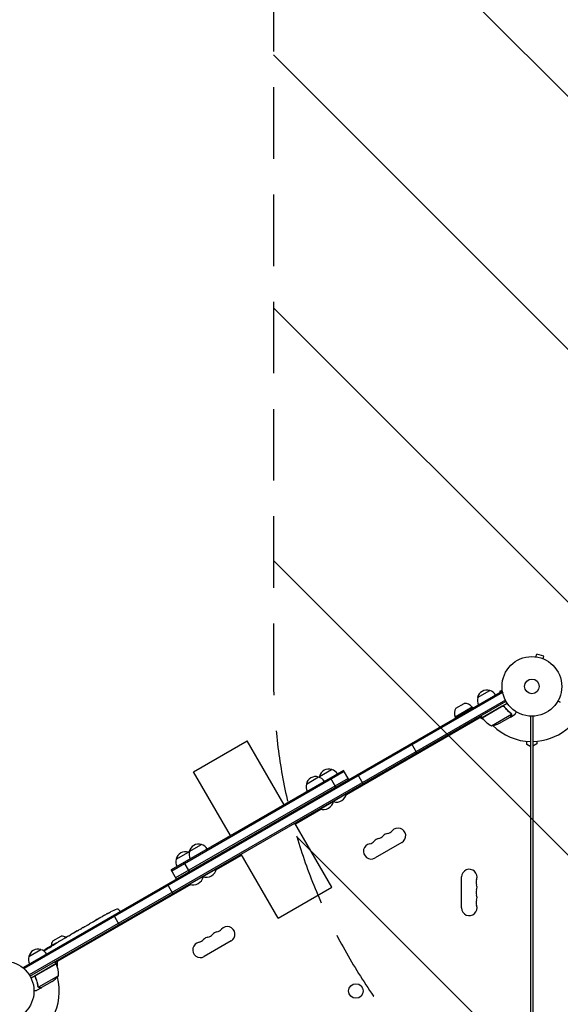
# Model space of a CAD drawing. Units: millimetres. Extents: x -7995 to 10243, y -5736 to 6311.
# Drawn here: x -4155 to -3196, y 517 to 2266 of the extents above; entities that cross this region are included whole.
import ezdxf

# ---------------------------------------------------------------- set-up
doc = ezdxf.new("R2010")
doc.units = ezdxf.units.MM
doc.header["$LTSCALE"] = 20
doc.linetypes.add('HIDDEN', pattern=[9.525, 6.35, -3.175])
for name, color, linetype in [('2d', 230, 'Continuous'), ('EN-Free_Space', 10, 'HIDDEN'), ('EN-Free_Space_Hatch', 10, 'HIDDEN')]:
    doc.layers.add(name, color=color, linetype=linetype)

msp = doc.modelspace()

# ---------------------------------------------------------------- hatches: boundary and pattern name
at = {"layer": 'EN-Free_Space_Hatch'}
h = msp.add_hatch(dxfattribs=at)
h.set_pattern_fill('ANSI31', color=256, scale=100)
h.set_pattern_definition([(135, (-1704.8, 1101.1), (-224.5064, -224.5064), [])])
edge = h.paths.add_edge_path()
edge.add_arc((-2704.8, 3957.1), 1000, 0, 180)
edge.add_line((-3704.8, 3957.1), (-3704.8, 1101.1))
edge.add_arc((-2704.8, 1101.1), 1000, 180, 360)
edge.add_line((-1704.8, 1101.1), (-1704.8, 3957.1))
edge = h.paths.add_edge_path()
edge.add_line((7798.1, -2510.5), (4450, -1124.6))
edge.add_line((4450, -1124.6), (5214.9, 723.3))
edge.add_line((5214.9, 723.3), (8563, -662.6))
edge.add_arc((8180.5, -1586.6), 1000, -112.4864, 67.5136, ccw=False)
edge = h.paths.add_edge_path()
edge.add_arc((-2705, -2164.2), 1000, 0, 180, ccw=False)
edge.add_line((-1705, -2164.2), (-1705, -4215.4))
edge.add_arc((-2705, -4215.4), 1000, -180, 0, ccw=False)
edge.add_line((-3705, -4215.4), (-3705, -2164.2))
edge = h.paths.add_edge_path()
edge.add_arc((-541, -2654.9), 500, 0, 360)

# ---------------------------------------------------------------- linework, layer by layer
at = {"layer": '2d'}
for p, q in [((-3238.7, 1134.5), (-3237.4, 1139.1)), ((-3224.9, 1135.8), (-3237.4, 1139.1)), ((-3240.2, 1134.7), (-3240.1, 1134.7)), ((-3240.2, 1134.7), (-3240.2, 1134.7)), ((-3226.1, 1131.1), (-3224.9, 1135.8)), ((-3224.8, 1130.6), (-3224.7, 1130.5)), ((-3224.7, 1130.5), (-3224.7, 1130.5)), ((-3299.5, 1073.1), (-4148.5, 582.9)), ((-3298.2, 1070.9), (-4147.3, 580.7)), ((-3342.3, 1062.2), (-3320.6, 1074.7)), ((-3298.5, 1074.7), (-3303.1, 1073.4)), ((-3303.1, 1073.4), (-3302.6, 1071.3)), ((-3299.5, 1073.1), (-3297.5, 1069.7)), ((-3298.7, 1076.1), (-3298.7, 1076.2)), ((-3298.7, 1076.2), (-3298.7, 1076.2)), ((-3293.1, 1057.7), (-4138.4, 569.7)), ((-4137.1, 567.5), (-3291.9, 1055.5)), ((-3380.9, 1043.2), (-3366.3, 1051.6)), ((-3334.3, 1026.4), (-3289.8, 1052.1)), ((-3352, 1045), (-3382.3, 1027.5)), ((-3352, 1045), (-3351, 1043.3)), ((-3298.8, 1046.7), (-3334.2, 1026.2)), ((-3317.8, 1011.9), (-3282.4, 1032.4)), ((-3294.3, 1045.1), (-3295.1, 1046.4)), ((-3284.2, 1027.6), (-3275.7, 1032.5)), ((-3282.6, 1033.4), (-3282.6, 1033.4)), ((-3335.3, 1028.1), (-3575.4, 889.5)), ((-3382.3, 1027.5), (-3381.3, 1025.8)), ((-3331.2, 1022.5), (-3338.1, 1026.5)), ((-3334.3, 1026.4), (-3336.3, 1029.9)), ((-3303.4, 1016.5), (-3284.4, 1027.5)), ((-3284.2, 1027.6), (-3284.3, 1027.7)), ((-3248, 53), (-3248, 1029)), ((-3244, 1029), (-3244, 53)), ((-3846.7, 930.4), (-3751.4, 985.4)), ((-3685.9, 871.9), (-3751.4, 985.4)), ((-3450.4, 964), (-3459.9, 980.5)), ((-3255, 978.5), (-3255, 984.4)), ((-3237, 980), (-3244, 976)), ((-3237, 984.4), (-3237, 980)), ((-3248, 974.5), (-3255, 978.5)), ((-3580.3, 932.9), (-3886.7, 756)), ((-3579.1, 930.7), (-3885.5, 753.8)), ((-3781.2, 816.9), (-3846.7, 930.4)), ((-3623.1, 922), (-3601.5, 934.5)), ((-3570.8, 916.4), (-3580.3, 932.9)), ((-3572.1, 918.6), (-3878.5, 741.7)), ((-3646.4, 908.6), (-3624.8, 921.1)), ((-3594.1, 903), (-3603.6, 919.4)), ((-3545.6, 909), (-3555.1, 925.5)), ((-3575.2, 891.9), (-3574.9, 891.5)), ((-3622.5, 864.1), (-3574.9, 891.5)), ((-3597.2, 876.9), (-3598.7, 876.1)), ((-3598.5, 878.5), (-3598.2, 878.1)), ((-3620.5, 863.5), (-3665.9, 837.3)), ((-3622.7, 864.5), (-3622.5, 864.1)), ((-3601.4, 725.6), (-3666.9, 839)), ((-3476.8, 804.8), (-3524.5, 777.3)), ((-3877.6, 775.1), (-3855.9, 787.6)), ((-3854.3, 788.6), (-3832.6, 801.1)), ((-3761.2, 782.3), (-3806.5, 756.1)), ((-3696.7, 670.6), (-3762.2, 784)), ((-3877.2, 739.5), (-3886.7, 756)), ((-3853.9, 753), (-3863.4, 769.4)), ((-3853.6, 730.6), (-3806.1, 758.1)), ((-3806.3, 758.5), (-3806.1, 758.1)), ((-3830.6, 744.5), (-3830.3, 744.1)), ((-3828.3, 743.5), (-3829.8, 742.6)), ((-3370.7, 688.5), (-3370.7, 743.5)), ((-3851.6, 730), (-4091.8, 591.4)), ((-3883.4, 714), (-3892.9, 730.5)), ((-3853.9, 731.1), (-3853.6, 730.6)), ((-3696.7, 670.6), (-3601.4, 725.6)), ((-3979.1, 685.2), (-3977.8, 683.2)), ((-3977.1, 681.8), (-3977.8, 683.2)), ((-4011.3, 671.9), (-4008.5, 673.5)), ((-4005.3, 675.3), (-4005.3, 675.3)), ((-3999.5, 678.5), (-3999.5, 678.5)), ((-3994, 681.3), (-3994, 681.3)), ((-3978.7, 659), (-3988.2, 675.5)), ((-4053.2, 647.7), (-4060.1, 643.7)), ((-4050.3, 649.4), (-4047.7, 650.9)), ((-4043.1, 653.5), (-4045, 652.4)), ((-4040.4, 655.1), (-4036.1, 657.6)), ((-4033.4, 659.1), (-4031.5, 660.2)), ((-4028.8, 661.8), (-4025.9, 663.5)), ((-4096.6, 630), (-4082, 638.4)), ((-4081.6, 631.3), (-4076.2, 634.4)), ((-4071.3, 637.2), (-4073.1, 636.2)), ((-4072.2, 636.7), (-4072.2, 636.7)), ((-4068.3, 639), (-4064.9, 640.9)), ((-4060.2, 643.6), (-4060.2, 643.6)), ((-4055.6, 646.3), (-4058.9, 644.4)), ((-4055.6, 646.3), (-4055.6, 646.3)), ((-3779.9, 629.8), (-3827.6, 602.3)), ((-4139.4, 602), (-4117.7, 614.5)), ((-4106.4, 615.8), (-4106.7, 616.4)), ((-4106.7, 616.4), (-4106.7, 616.4)), ((-4105.2, 616.8), (-4105.5, 617.4)), ((-4105.5, 617.4), (-4105.5, 617.4)), ((-4101.1, 619.6), (-4101.3, 619.9)), ((-4100, 620.7), (-4097.3, 622.3)), ((-4092.1, 625.3), (-4088.6, 627.3)), ((-4092.1, 625.3), (-4092.1, 625.3)), ((-4148.5, 582.9), (-4146.6, 579.6)), ((-4090.8, 589.7), (-4135.2, 564)), ((-4126, 569.1), (-4090.7, 589.5)), ((-4090.8, 589.7), (-4092.8, 593.1)), ((-4088.9, 593), (-4088.9, 585)), ((-4126.9, 564.4), (-4127.7, 565.7)), ((-4086.4, 568.2), (-4121.9, 547.7)), ((-4116.8, 546.9), (-4125.3, 542)), ((-4122.5, 548.5), (-4122.5, 548.5)), ((-4116.8, 546.9), (-4116.9, 547)), ((-4097.7, 558), (-4116.6, 547))]:
    msp.add_line(p, q, dxfattribs=at)
for centre, radius in [((-3246, 1082), 53), ((-3246, 1082), 13), ((-4183, 541), 53), ((-3558.4, 541), 13)]:
    msp.add_circle(centre, radius, dxfattribs=at)
for centre, radius, start, end in [((-3325.7, 1058.5), 17, 72.6679, 167.3321), ((-3324.9, 1058.1), 17, 30.6413, 75.8135), ((-3365, 1035.6), 16, 35.9413, 94.6844), ((-3325.8, 1057.6), 17, 164.1865, 209.3587), ((-3246, 1082), 98, 271.1694, 344.7999), ((-3367.7, 1034.1), 16, 145.3156, 204.0587), ((-3331.7, 1027.9), 3, 213.1912, 216.4728), ((-3293.9, 1055.8), 50, 216.4728, 241.3497), ((-3246, 1082), 98, 212.3393, 212.4563), ((-3325.6, 1061.3), 50, 278.8998, 296.3757), ((-3246, 1082), 98, 225.2001, 268.8306), ((-3606.5, 918.3), 17, 72.6679, 167.3321), ((-3605.8, 917.9), 17, 30.6413, 75.8135), ((-3629.8, 904.8), 17, 72.6679, 167.3321), ((-3629.1, 904.5), 17, 30.6413, 75.8135), ((-3606.6, 917.4), 17, 164.1865, 169.593), ((-3629.9, 904), 17, 164.1865, 209.3587), ((-3616.3, 881.3), 18.3, 250.1905, 349.8095), ((-3593, 894.8), 18.3, 252.8053, 349.8095), ((-3504.8, 835), 14.3, 280.8901, 319.1099), ((-3483.6, 816.6), 13.7, 300, 139.1099), ((-3536.6, 816.6), 14.3, 280.8901, 319.1099), ((-3515.4, 798.3), 13.7, 100.8901, 139.1099), ((-3520.7, 825.8), 14.3, 280.8901, 319.1099), ((-3499.5, 807.5), 13.7, 100.8901, 139.1099), ((-3861, 771.4), 17, 72.6679, 167.3321), ((-3860.2, 771), 17, 70.407, 75.8135), ((-3837.8, 784), 17, 164.1865, 209.3587), ((-3837.7, 784.8), 17, 72.6679, 167.3321), ((-3836.9, 784.5), 17, 30.6413, 75.8135), ((-3531.3, 789.1), 13.7, 100.8901, 300), ((-3861.1, 770.5), 17, 164.1865, 209.3587), ((-3824.1, 761.3), 18.3, 250.1905, 349.8095), ((-3357, 743.5), 13.7, 340.8901, 180), ((-3847.4, 747.9), 18.3, 250.1905, 347.1947), ((-3330.5, 734.3), 14.3, 160.8901, 199.1099), ((-3330.5, 716), 14.3, 160.8901, 199.1099), ((-3357, 725.2), 13.7, 340.8901, 19.1099), ((-3330.5, 697.7), 14.3, 160.8901, 199.1099), ((-3357, 706.8), 13.7, 340.8901, 19.1099), ((-3888.9, 467.1), 238.6, 113.1936, 116.1361), ((-3981.7, 683.6), 3, 32, 113.1936), ((-3357, 688.5), 13.7, 180, 19.1099), ((-3888.9, 467.1), 238.6, 117.6159, 118.2949), ((-3807.9, 660), 14.3, 280.8901, 319.1099), ((-3786.8, 641.6), 13.7, 300, 139.1099), ((-4083.4, 620.9), 16, 145.3156, 179.3521), ((-4080.7, 622.4), 16, 60.5129, 94.6844), ((-3839.7, 641.6), 14.3, 280.8901, 319.1099), ((-3818.5, 623.3), 13.7, 100.8901, 139.1099), ((-3823.8, 650.8), 14.3, 280.8901, 319.1099), ((-3802.6, 632.5), 13.7, 100.8901, 139.1099), ((-4122.8, 598.3), 17, 72.6679, 167.3321), ((-4122, 597.9), 17, 30.6413, 75.8135), ((-3980.7, 414.1), 238.6, 121.5469, 123.7486), ((-3980.7, 414.1), 238.6, 120, 120.3736), ((-3834.4, 614.1), 13.7, 100.8901, 300), ((-4122.9, 597.4), 17, 164.1865, 209.3587), ((-4183, 541), 98, 27.5437, 27.6607), ((-4093.3, 588.1), 3, 23.5272, 26.8088), ((-4136.4, 569.4), 50, 358.6503, 23.5272), ((-4125.4, 599.6), 50, 303.6243, 321.1002), ((-4183, 541), 98, 331.1694, 14.7999)]:
    msp.add_arc(centre, radius, start, end, dxfattribs=at)
for centre, major_axis, ratio, start_param, end_param in [((-3899.4, 461.1), (58.8, -232.8), 0.906464, -2.908698, -2.894951), ((-3880.5, 472.5), (-128.7, 200.4), 0.674575, -0.052034, -0.036227), ((-3913.5, 452.9), (-127.8, 201.7), 0.329279, -0.013582, -0.00443), ((-3944.7, 434.9), (-127.6, 201.8), 0.30935, -0.002563, 0.003985), ((-3972.4, 419.3), (-127.2, 201.5), 0.469984, 0.050241, 0.08068)]:
    msp.add_ellipse(centre, major_axis=major_axis, ratio=ratio, start_param=start_param, end_param=end_param, dxfattribs=at)
at = {"layer": '2d', "extrusion": (0, 0, -1)}
for centre, major_axis, ratio, start_param, end_param in [((-3924.5, 446.6), (110.7, -211.5), 0.329279, -3.155175, -3.146023), ((-3961.1, 425.4), (-110.9, 211.4), 0.30935, -0.002563, 0.003985), ((-3980.4, 414.4), (-162.8, 174.3), 0.987978, 0.162375, 0.187622), ((-3983.6, 413.2), (-71.2, 226.9), 0.987086, -0.276028, -0.257971), ((-3988.4, 410.1), (-111, 210.9), 0.462192, -0.117477, -0.0806), ((-3973.4, 419.2), (-134.8, 195.8), 0.898331, 0.022509, 0.047122), ((-3940.8, 437.2), (430.1, 234.3), 0.486532, -1.677064, -1.676329), ((-4027.8, 386.9), (509.7, 306.6), 0.400689, -1.471339, -1.461569), ((-3977.7, 415.8), (106.4, -213.8), 0.587825, -3.178031, -3.166892)]:
    msp.add_ellipse(centre, major_axis=major_axis, ratio=ratio, start_param=start_param, end_param=end_param, dxfattribs=at)
at = {"layer": '2d'}
for points, knots in [([(-3199.6, 1056.4), (-3199.2, 1056.1), (-3198.8, 1055.9), (-3198.1, 1055.5), (-3197.8, 1055.3), (-3197.4, 1055.1), (-3197.2, 1055), (-3197, 1054.9), (-3196.9, 1054.8), (-3196.9, 1054.8), (-3195.9, 1054.2), (-3195.5, 1054), (-3195.5, 1054)], [0.0535022, 0.0535022, 0.0535022, 0.0535022, 0.125, 0.125, 0.1875, 0.1875, 0.21875, 0.234375, 0.234375, 0.25, 0.25, 0.5, 0.5, 0.5, 0.5]), ([(-3298.7, 1046.9), (-3298.6, 1047), (-3298.4, 1047.1), (-3298.1, 1047.2), (-3297.9, 1047.3), (-3297.5, 1047.3), (-3297.3, 1047.3), (-3297, 1047.3), (-3296.8, 1047.3), (-3296.4, 1047.2), (-3296.3, 1047.2), (-3295.9, 1047), (-3295.8, 1046.9), (-3295.5, 1046.8), (-3295.3, 1046.6), (-3295.1, 1046.4), (-3294.9, 1046.3), (-3294.8, 1046.1)], [0, 0, 0, 0, 0.000547172, 0.000547172, 0.001094344, 0.001094344, 0.001641516, 0.001641516, 0.002188688, 0.002188688, 0.00273586, 0.00273586, 0.003283032, 0.003283032, 0.003830204, 0.003830204, 0.004377377, 0.004377377, 0.004377377, 0.004377377]), ([(-3297.8, 1047), (-3297.6, 1047.1), (-3297.3, 1047.1), (-3296.9, 1047), (-3296.7, 1047), (-3296.5, 1047), (-3296.3, 1046.9), (-3295.9, 1046.8), (-3295.7, 1046.6), (-3295.3, 1046.3), (-3295.1, 1046.1), (-3294.9, 1045.9)], [0.001013661, 0.001013661, 0.001013661, 0.001013661, 0.001852653, 0.001852653, 0.002272148, 0.002272148, 0.002691644, 0.002691644, 0.003530636, 0.003530636, 0.004369628, 0.004369628, 0.004369628, 0.004369628]), ([(-3294.9, 1045.9), (-3293.2, 1043.5), (-3291.4, 1041.4), (-3287.6, 1037.5), (-3285.6, 1035.8), (-3283.5, 1034.2)], [0, 0, 0, 0, 0.00859307, 0.00859307, 0.01718614, 0.01718614, 0.01718614, 0.01718614]), ([(-3283.3, 1034.3), (-3285.4, 1035.9), (-3287.4, 1037.7), (-3290.3, 1040.6), (-3291.2, 1041.6), (-3292.6, 1043.3), (-3293.1, 1043.8), (-3294, 1045), (-3294.4, 1045.5), (-3294.8, 1046.1)], [0, 0, 0, 0, 0.00869705, 0.00869705, 0.01304558, 0.01304558, 0.01521984, 0.01521984, 0.01739411, 0.01739411, 0.01739411, 0.01739411]), ([(-3282.8, 1033.3), (-3282.7, 1033.1), (-3282.6, 1033), (-3282.5, 1032.7), (-3282.5, 1032.5), (-3282.4, 1032.4)], [0.001328787, 0.001328787, 0.001328787, 0.001328787, 0.001872455, 0.001872455, 0.002416124, 0.002416124, 0.002416124, 0.002416124]), ([(-3282.8, 1030.3), (-3282.7, 1030.4), (-3282.6, 1030.6), (-3282.5, 1030.9), (-3282.5, 1031), (-3282.4, 1031.4), (-3282.4, 1031.7), (-3282.4, 1032)], [0, 0, 0, 0, 0.001089402, 0.001089402, 0.002178803, 0.002178803, 0.004357607, 0.004357607, 0.004357607, 0.004357607]), ([(-3282.2, 1032.2), (-3282.2, 1032), (-3282.2, 1031.9), (-3282.2, 1031.7), (-3282.2, 1031.6), (-3282.2, 1031.4), (-3282.2, 1031.4), (-3282.2, 1031.4), (-3282.3, 1031.3), (-3282.3, 1031.3), (-3282.3, 1031.3), (-3282.3, 1031), (-3282.4, 1030.7), (-3282.6, 1030.4)], [0, 0, 0, 0, 0.25, 0.25, 0.375, 0.4375, 0.46875, 0.484375, 0.492188, 0.492188, 0.5, 0.5, 1, 1, 1, 1]), ([(-3282.4, 1033.1), (-3282.4, 1032.9), (-3282.3, 1032.7), (-3282.2, 1032.4), (-3282.2, 1032.3), (-3282.2, 1032.2)], [0.000526185, 0.000526185, 0.000526185, 0.000526185, 0.001315456, 0.001315456, 0.002104727, 0.002104727, 0.002104727, 0.002104727]), ([(-3275.7, 1032.5), (-3275.7, 1032.5), (-3275.7, 1032.6), (-3275.5, 1032.9), (-3275.4, 1033.1), (-3275.3, 1033.3), (-3275.2, 1033.4), (-3275.1, 1033.6), (-3275, 1033.7), (-3275, 1033.7), (-3274.6, 1034.5), (-3274.1, 1035.4), (-3273.4, 1036.6)], [0.5, 0.5, 0.5, 0.5, 0.625, 0.625, 0.6875, 0.6875, 0.71875, 0.734375, 0.734375, 0.75, 0.75, 0.9464969, 0.9464969, 0.9464969, 0.9464969]), ([(-3284.4, 1027.5), (-3284.3, 1027.7), (-3284.1, 1028), (-3283.5, 1029), (-3283.2, 1029.6), (-3282.8, 1030.3)], [0, 0, 0, 0, 0.00517024, 0.00517024, 0.01034048, 0.01034048, 0.01034048, 0.01034048]), ([(-4025.9, 663.5), (-4025.9, 663.5), (-4025.9, 663.5), (-4025.7, 663.6), (-4025.5, 663.7), (-4025.1, 663.9), (-4024.9, 664.1), (-4024.4, 664.3), (-4024.2, 664.4), (-4023.7, 664.7), (-4023.4, 664.9), (-4022.9, 665.2), (-4022.6, 665.3), (-4022, 665.7), (-4021.8, 665.8), (-4021.5, 666)], [0.001882271, 0.001882271, 0.001882271, 0.001882271, 0.002059614, 0.002059614, 0.003089283, 0.003089283, 0.004118952, 0.004118952, 0.005148621, 0.005148621, 0.00617829, 0.00617829, 0.007207959, 0.007207959, 0.008237628, 0.008237628, 0.008237628, 0.008237628]), ([(-4021.7, 665.9), (-4021.7, 665.9), (-4021.7, 665.9), (-4021.6, 666), (-4021.5, 666), (-4021.2, 666.2), (-4021.1, 666.3), (-4020.8, 666.4), (-4020.6, 666.5), (-4020.3, 666.7), (-4020.1, 666.8), (-4019.7, 667.1), (-4019.5, 667.2), (-4019, 667.4), (-4018.8, 667.6), (-4018.4, 667.8), (-4018.2, 667.9), (-4017.8, 668.2), (-4017.6, 668.3), (-4017.2, 668.5), (-4017, 668.6), (-4016.6, 668.8), (-4016.5, 668.9), (-4016.1, 669.1), (-4016, 669.2), (-4015.8, 669.3), (-4015.7, 669.4), (-4015.6, 669.4), (-4015.5, 669.4), (-4015.5, 669.4)], [0.001286495, 0.001286495, 0.001286495, 0.001286495, 0.00147754, 0.00147754, 0.002216211, 0.002216211, 0.002954882, 0.002954882, 0.003693553, 0.003693553, 0.004432224, 0.004432224, 0.005170895, 0.005170895, 0.005909567, 0.005909567, 0.006648238, 0.006648238, 0.007386909, 0.007386909, 0.00812558, 0.00812558, 0.008864251, 0.008864251, 0.009602922, 0.009602922, 0.010341593, 0.010341593, 0.010534629, 0.010534629, 0.010534629, 0.010534629]), ([(-4011.3, 671.9), (-4011.3, 671.9), (-4011.4, 671.9), (-4011.5, 671.8), (-4011.7, 671.7), (-4012.1, 671.4), (-4012.3, 671.3), (-4012.8, 671), (-4013, 670.9), (-4013.5, 670.6), (-4013.8, 670.5), (-4014.3, 670.1), (-4014.6, 670), (-4015.2, 669.7), (-4015.5, 669.5), (-4015.8, 669.3)], [0.001882271, 0.001882271, 0.001882271, 0.001882271, 0.002059614, 0.002059614, 0.003089283, 0.003089283, 0.004118952, 0.004118952, 0.005148621, 0.005148621, 0.00617829, 0.00617829, 0.007207959, 0.007207959, 0.008237628, 0.008237628, 0.008237628, 0.008237628]), ([(-4008.2, 673.7), (-4008.3, 673.6), (-4008.4, 673.6), (-4008.5, 673.5), (-4008.6, 673.5), (-4008.6, 673.5), (-4008.6, 673.5), (-4008.6, 673.5), (-4008.6, 673.5), (-4008.6, 673.5), (-4008.6, 673.5), (-4008.5, 673.5), (-4008.4, 673.6), (-4008.3, 673.6), (-4008.2, 673.7)], [0.000000349, 0.000000349, 0.000000349, 0.000000349, 0.000871756, 0.000871756, 0.001307459, 0.001307459, 0.001743162, 0.001743162, 0.001743162, 0.002177341, 0.002177341, 0.00261152, 0.00261152, 0.003479877, 0.003479877, 0.003479877, 0.003479877]), ([(-4004.2, 675.9), (-4004.3, 675.9), (-4004.5, 675.8), (-4004.8, 675.6), (-4004.9, 675.5), (-4005.3, 675.3), (-4005.5, 675.2), (-4005.9, 675), (-4006.1, 674.9), (-4006.4, 674.7), (-4006.6, 674.6), (-4007, 674.4), (-4007.2, 674.3), (-4007.5, 674.1), (-4007.6, 674), (-4007.9, 673.8), (-4008.1, 673.8), (-4008.2, 673.7)], [0.000278188, 0.000278188, 0.000278188, 0.000278188, 0.000930742, 0.000930742, 0.001583296, 0.001583296, 0.00223585, 0.00223585, 0.002888404, 0.002888404, 0.003540958, 0.003540958, 0.004193512, 0.004193512, 0.004846065, 0.004846065, 0.005498619, 0.005498619, 0.005498619, 0.005498619]), ([(-3999.5, 678.5), (-3999.5, 678.5), (-3999.5, 678.5), (-3999.4, 678.5), (-3999.3, 678.6), (-3999.2, 678.6), (-3999.1, 678.7), (-3998.9, 678.8), (-3998.8, 678.8), (-3998.5, 679), (-3998.4, 679), (-3998.1, 679.2), (-3997.9, 679.3), (-3997.6, 679.4), (-3997.4, 679.5), (-3997.1, 679.7), (-3996.9, 679.8), (-3996.5, 680), (-3996.4, 680.1), (-3996, 680.2), (-3995.8, 680.3), (-3995.5, 680.5), (-3995.3, 680.6), (-3995, 680.7), (-3994.9, 680.8), (-3994.7, 680.9), (-3994.5, 681), (-3994.3, 681.1), (-3994.3, 681.1), (-3994.1, 681.2), (-3994.1, 681.2), (-3994, 681.3), (-3994, 681.3), (-3994, 681.3)], [0.000000197, 0.000000197, 0.000000197, 0.000000197, 0.000601628, 0.000601628, 0.001203058, 0.001203058, 0.001804488, 0.001804488, 0.002405919, 0.002405919, 0.003007349, 0.003007349, 0.003608779, 0.003608779, 0.00421021, 0.00421021, 0.00481164, 0.00481164, 0.00541307, 0.00541307, 0.006014501, 0.006014501, 0.006615931, 0.006615931, 0.007217361, 0.007217361, 0.007818792, 0.007818792, 0.008420222, 0.008420222, 0.009021652, 0.009021652, 0.009623083, 0.009623083, 0.009623083, 0.009623083]), ([(-4053.2, 647.7), (-4052.8, 647.9), (-4052.5, 648.1), (-4052.1, 648.3), (-4051.9, 648.4), (-4051.6, 648.6), (-4051.5, 648.7), (-4051.3, 648.8), (-4051.2, 648.9), (-4050.9, 649), (-4050.9, 649.1), (-4050.6, 649.2), (-4050.5, 649.3), (-4050.5, 649.3)], [0.000000197, 0.000000197, 0.000000197, 0.000000197, 0.001108385, 0.001108385, 0.001662478, 0.001662478, 0.002216572, 0.002216572, 0.002770666, 0.002770666, 0.003324759, 0.003324759, 0.004432947, 0.004432947, 0.004432947, 0.004432947]), ([(-4047.7, 650.9), (-4047.7, 650.9), (-4047.7, 650.9), (-4047.6, 650.9), (-4047.6, 651), (-4047.4, 651), (-4047.3, 651.1), (-4047.1, 651.2), (-4047, 651.3), (-4046.8, 651.4), (-4046.6, 651.5), (-4046.3, 651.6), (-4046.2, 651.7), (-4045.9, 651.9), (-4045.7, 652), (-4045.3, 652.2), (-4045.1, 652.3), (-4045, 652.4)], [0.000000197, 0.000000197, 0.000000197, 0.000000197, 0.000612703, 0.000612703, 0.001225209, 0.001225209, 0.001837716, 0.001837716, 0.002450222, 0.002450222, 0.003062728, 0.003062728, 0.003675234, 0.003675234, 0.00428774, 0.00428774, 0.004900246, 0.004900246, 0.004900246, 0.004900246]), ([(-4043.1, 653.5), (-4043, 653.6), (-4042.9, 653.6), (-4042.7, 653.7), (-4042.6, 653.8), (-4042.5, 653.8), (-4042.2, 654), (-4042, 654.1), (-4041.5, 654.5), (-4041.2, 654.6), (-4041, 654.7)], [0.000000197, 0.000000197, 0.000000197, 0.000000197, 0.000432381, 0.000432381, 0.000432381, 0.000793667, 0.000793667, 0.001587138, 0.001587138, 0.003174078, 0.003174078, 0.003174078, 0.003174078]), ([(-4035.5, 657.9), (-4035.4, 658), (-4035.3, 658), (-4035, 658.2), (-4034.9, 658.3), (-4034.3, 658.6), (-4033.9, 658.8), (-4033.4, 659.1)], [0.000000321, 0.000000321, 0.000000321, 0.000000321, 0.000793792, 0.000793792, 0.001587263, 0.001587263, 0.003174204, 0.003174204, 0.003174204, 0.003174204]), ([(-4028.8, 661.8), (-4028.8, 661.8), (-4028.9, 661.8), (-4028.9, 661.7), (-4029, 661.7), (-4029.1, 661.6), (-4029.2, 661.6), (-4029.4, 661.4), (-4029.5, 661.4), (-4029.8, 661.2), (-4029.9, 661.1), (-4030.2, 661), (-4030.3, 660.9), (-4030.7, 660.7), (-4030.8, 660.6), (-4031.2, 660.4), (-4031.4, 660.3), (-4031.5, 660.2)], [0.000000197, 0.000000197, 0.000000197, 0.000000197, 0.000612703, 0.000612703, 0.001225209, 0.001225209, 0.001837716, 0.001837716, 0.002450222, 0.002450222, 0.003062728, 0.003062728, 0.003675234, 0.003675234, 0.00428774, 0.00428774, 0.004900246, 0.004900246, 0.004900246, 0.004900246]), ([(-4083, 630.5), (-4083.5, 630.2), (-4084, 629.9), (-4084.8, 629.4), (-4085.1, 629.3), (-4085.6, 629), (-4085.9, 628.8), (-4086.1, 628.7)], [0.000003272, 0.000003272, 0.000003272, 0.000003272, 0.00186313, 0.00186313, 0.002793058, 0.002793058, 0.003722987, 0.003722987, 0.003722987, 0.003722987]), ([(-4083, 630.5), (-4082.8, 630.6), (-4082.6, 630.7), (-4082.2, 630.9), (-4082.1, 631), (-4081.7, 631.2), (-4081.6, 631.3), (-4081.6, 631.3)], [0.000000543, 0.000000543, 0.000000543, 0.000000543, 0.000745385, 0.000745385, 0.001490227, 0.001490227, 0.002979911, 0.002979911, 0.002979911, 0.002979911]), ([(-4075.5, 634.8), (-4075.5, 634.9), (-4075.3, 634.9), (-4075.1, 635.1), (-4075, 635.1), (-4074.8, 635.2), (-4074.7, 635.3), (-4074.5, 635.4), (-4074.4, 635.5), (-4074.2, 635.6), (-4074, 635.7), (-4073.8, 635.8), (-4073.7, 635.9), (-4073.4, 636), (-4073.3, 636.1), (-4073.1, 636.2)], [0.000000319, 0.000000319, 0.000000319, 0.000000319, 0.000888854, 0.000888854, 0.001333122, 0.001333122, 0.001777389, 0.001777389, 0.002221657, 0.002221657, 0.002665925, 0.002665925, 0.003110192, 0.003110192, 0.00355446, 0.00355446, 0.00355446, 0.00355446]), ([(-4068.9, 638.6), (-4069, 638.6), (-4069.2, 638.5), (-4069.4, 638.3), (-4069.5, 638.3), (-4069.7, 638.2), (-4069.8, 638.1), (-4070, 638), (-4070.1, 637.9), (-4070.3, 637.8), (-4070.4, 637.7), (-4070.7, 637.6), (-4070.8, 637.5), (-4071.1, 637.4), (-4071.2, 637.3), (-4071.3, 637.2)], [0.000000319, 0.000000319, 0.000000319, 0.000000319, 0.000888854, 0.000888854, 0.001333121, 0.001333121, 0.001777389, 0.001777389, 0.002221656, 0.002221656, 0.002665924, 0.002665924, 0.003110191, 0.003110191, 0.003554458, 0.003554458, 0.003554458, 0.003554458]), ([(-4060.1, 643.7), (-4060.6, 643.4), (-4061.1, 643.1), (-4061.9, 642.7), (-4062.1, 642.5), (-4062.6, 642.3), (-4062.8, 642.2), (-4063.2, 641.9), (-4063.4, 641.8), (-4063.8, 641.6), (-4064, 641.5), (-4064.3, 641.3), (-4064.4, 641.2), (-4064.7, 641.1), (-4064.8, 641), (-4064.9, 641)], [0.000000197, 0.000000197, 0.000000197, 0.000000197, 0.001782446, 0.001782446, 0.00267357, 0.00267357, 0.003564695, 0.003564695, 0.004455819, 0.004455819, 0.005346943, 0.005346943, 0.006238068, 0.006238068, 0.007129192, 0.007129192, 0.007129192, 0.007129192]), ([(-4060, 643.8), (-4060.1, 643.7), (-4060.1, 643.7), (-4060.2, 643.7), (-4060.2, 643.6), (-4060.2, 643.6)], [0.00000032, 0.00000032, 0.00000032, 0.00000032, 0.000569971, 0.000569971, 0.001139621, 0.001139621, 0.001139621, 0.001139621]), ([(-4060, 643.8), (-4060, 643.8), (-4059.9, 643.8), (-4059.8, 643.9), (-4059.7, 644), (-4059.4, 644.1), (-4059.2, 644.3), (-4058.9, 644.4)], [0.000001147, 0.000001147, 0.000001147, 0.000001147, 0.000403438, 0.000403438, 0.00080573, 0.00080573, 0.001610313, 0.001610313, 0.001610313, 0.001610313]), ([(-4106.8, 615.4), (-4106.9, 615.3), (-4106.9, 615.3), (-4107, 615.2), (-4107.1, 615.2), (-4107.2, 615.1), (-4107.3, 615), (-4107.5, 614.9), (-4107.6, 614.8), (-4107.7, 614.7), (-4107.8, 614.6), (-4108, 614.5), (-4108.1, 614.5), (-4108.3, 614.3), (-4108.4, 614.3), (-4108.6, 614.2), (-4108.7, 614.1), (-4109, 613.9), (-4109.1, 613.8), (-4109.5, 613.6), (-4109.6, 613.5), (-4109.9, 613.4), (-4110, 613.4), (-4110.1, 613.3), (-4110.2, 613.3), (-4110.2, 613.3), (-4110.2, 613.4), (-4110.2, 613.4), (-4110.1, 613.4), (-4110.1, 613.5), (-4110, 613.5)], [0.000504699, 0.000504699, 0.000504699, 0.000504699, 0.000848397, 0.000848397, 0.001192095, 0.001192095, 0.001535792, 0.001535792, 0.00187949, 0.00187949, 0.002223188, 0.002223188, 0.002566885, 0.002566885, 0.002910583, 0.002910583, 0.003254281, 0.003254281, 0.003941676, 0.003941676, 0.004629072, 0.004629072, 0.005316467, 0.005316467, 0.006003862, 0.006003862, 0.006003862, 0.006502526, 0.006502526, 0.00700119, 0.00700119, 0.00700119, 0.00700119]), ([(-4107.2, 616.1), (-4107.6, 615.9), (-4107.9, 615.7), (-4108.5, 615.3), (-4108.7, 615.2), (-4109.1, 615), (-4109.3, 614.8), (-4109.5, 614.7)], [0.000012654, 0.000012654, 0.000012654, 0.000012654, 0.001527228, 0.001527228, 0.002284515, 0.002284515, 0.003041801, 0.003041801, 0.003041801, 0.003041801]), ([(-4108.2, 615.7), (-4108, 615.8), (-4107.9, 615.9), (-4107.5, 616.1), (-4107.4, 616.2), (-4107, 616.4), (-4106.9, 616.5), (-4106.6, 616.7), (-4106.4, 616.8), (-4106.2, 617), (-4106.1, 617), (-4105.9, 617.2), (-4105.8, 617.2), (-4105.6, 617.3), (-4105.6, 617.4), (-4105.5, 617.4), (-4105.5, 617.4), (-4105.5, 617.4)], [0.000001399, 0.000001399, 0.000001399, 0.000001399, 0.000597808, 0.000597808, 0.001194216, 0.001194216, 0.001790625, 0.001790625, 0.002387034, 0.002387034, 0.002983443, 0.002983443, 0.003579851, 0.003579851, 0.00417626, 0.00417626, 0.004772669, 0.004772669, 0.004772669, 0.004772669]), ([(-4106.9, 616.2), (-4106.8, 616.3), (-4106.7, 616.3), (-4106.7, 616.4), (-4106.7, 616.4), (-4106.8, 616.3), (-4107, 616.2), (-4107.2, 616.1)], [0.000008673, 0.000008673, 0.000008673, 0.000008673, 0.000638311, 0.000638311, 0.00126795, 0.00126795, 0.002527227, 0.002527227, 0.002527227, 0.002527227]), ([(-4101.3, 619.9), (-4101.3, 619.9), (-4101.3, 619.9), (-4101.3, 619.8), (-4101.4, 619.8), (-4101.5, 619.7), (-4101.5, 619.7), (-4101.7, 619.6), (-4101.8, 619.5), (-4102, 619.4), (-4102.1, 619.3), (-4102.3, 619.2), (-4102.4, 619.1), (-4102.8, 618.9), (-4103.1, 618.7), (-4103.5, 618.5), (-4103.6, 618.4), (-4103.9, 618.2), (-4104, 618.2), (-4104.3, 618), (-4104.4, 617.9), (-4104.6, 617.8), (-4104.7, 617.8), (-4104.9, 617.6), (-4105, 617.6), (-4105.2, 617.5), (-4105.2, 617.5), (-4105.4, 617.4), (-4105.4, 617.4), (-4105.5, 617.4), (-4105.5, 617.4), (-4105.5, 617.4)], [0.000000197, 0.000000197, 0.000000197, 0.000000197, 0.000478082, 0.000478082, 0.000955967, 0.000955967, 0.001433851, 0.001433851, 0.001911736, 0.001911736, 0.002389621, 0.002389621, 0.002867505, 0.002867505, 0.003823275, 0.003823275, 0.00430116, 0.00430116, 0.004779044, 0.004779044, 0.005256929, 0.005256929, 0.005734814, 0.005734814, 0.006212698, 0.006212698, 0.006690583, 0.006690583, 0.007168468, 0.007168468, 0.007646353, 0.007646353, 0.007646353, 0.007646353]), ([(-4099.7, 620.2), (-4099.9, 620.1), (-4100.1, 620), (-4100.5, 619.8), (-4100.6, 619.7), (-4100.8, 619.6), (-4101, 619.5), (-4101.3, 619.3), (-4101.6, 619.2), (-4101.9, 618.9), (-4102, 618.9), (-4102.3, 618.7), (-4102.4, 618.7), (-4102.7, 618.5), (-4102.9, 618.3), (-4103.2, 618.1), (-4103.3, 618), (-4103.5, 617.9), (-4103.6, 617.8), (-4103.7, 617.7), (-4103.7, 617.7), (-4103.8, 617.6), (-4103.8, 617.6), (-4103.8, 617.6), (-4103.8, 617.5), (-4103.8, 617.5), (-4103.7, 617.5), (-4103.7, 617.5), (-4103.6, 617.6), (-4103.5, 617.6), (-4103.2, 617.7), (-4103, 617.8), (-4102.8, 617.9), (-4102.7, 618), (-4102.5, 618.1), (-4102.4, 618.1), (-4102, 618.3), (-4101.8, 618.4), (-4101.4, 618.6), (-4101.3, 618.7), (-4101.1, 618.8), (-4100.9, 618.9), (-4100.6, 619.1), (-4100.3, 619.3), (-4099.9, 619.6), (-4099.7, 619.7), (-4099.5, 619.8)], [0.00000024, 0.00000024, 0.00000024, 0.00000024, 0.00084465, 0.00084465, 0.00126686, 0.00126686, 0.00168907, 0.00168907, 0.00253349, 0.00253349, 0.0029557, 0.0029557, 0.00337791, 0.00337791, 0.00422233, 0.00422233, 0.00506674, 0.00506674, 0.00548895, 0.00548895, 0.00591116, 0.00591116, 0.00675558, 0.00675558, 0.00675558, 0.00717871, 0.00717871, 0.00760184, 0.00760184, 0.00844811, 0.00844811, 0.00929437, 0.00929437, 0.0097175, 0.0097175, 0.01014064, 0.01014064, 0.0109869, 0.0109869, 0.01141003, 0.01141003, 0.01183316, 0.01183316, 0.01267943, 0.01267943, 0.01352569, 0.01352569, 0.01352569, 0.01352569]), ([(-4101.3, 619.9), (-4101.3, 619.9), (-4101.2, 619.9), (-4101.1, 620), (-4101, 620), (-4100.8, 620.1), (-4100.6, 620.2), (-4100.3, 620.4), (-4100.1, 620.5), (-4099.9, 620.6)], [0.000000197, 0.000000197, 0.000000197, 0.000000197, 0.000938699, 0.000938699, 0.0018772, 0.0018772, 0.002815702, 0.002815702, 0.003754204, 0.003754204, 0.003754204, 0.003754204]), ([(-4099.5, 619.8), (-4099.3, 620), (-4099.1, 620.1), (-4098.8, 620.3), (-4098.7, 620.4), (-4098.6, 620.5), (-4098.5, 620.5), (-4098.4, 620.6), (-4098.4, 620.6), (-4098.3, 620.7), (-4098.3, 620.7), (-4098.3, 620.8), (-4098.3, 620.8), (-4098.4, 620.8), (-4098.5, 620.7), (-4098.6, 620.7), (-4098.8, 620.6), (-4099, 620.6), (-4099.3, 620.4), (-4099.5, 620.3), (-4099.7, 620.2)], [0.000000236, 0.000000236, 0.000000236, 0.000000236, 0.000786268, 0.000786268, 0.0015723, 0.0015723, 0.001965316, 0.001965316, 0.002358332, 0.002358332, 0.003144365, 0.003144365, 0.003144365, 0.003924783, 0.003924783, 0.004705201, 0.004705201, 0.005485619, 0.005485619, 0.006266036, 0.006266036, 0.006266036, 0.006266036]), ([(-4092.1, 625.3), (-4092.1, 625.3), (-4092.1, 625.2), (-4092.2, 625.2), (-4092.2, 625.2), (-4092.4, 625.1), (-4092.4, 625.1), (-4092.6, 624.9), (-4092.7, 624.9), (-4093, 624.7), (-4093.1, 624.7), (-4093.4, 624.5), (-4093.5, 624.4), (-4093.8, 624.2), (-4094, 624.1), (-4094.3, 623.9), (-4094.5, 623.8), (-4094.8, 623.6), (-4095, 623.5), (-4095.3, 623.4), (-4095.5, 623.3), (-4095.8, 623.1), (-4096, 623), (-4096.2, 622.8), (-4096.4, 622.8), (-4096.6, 622.6), (-4096.7, 622.6), (-4096.9, 622.5), (-4097, 622.4), (-4097.1, 622.4), (-4097.2, 622.3), (-4097.2, 622.3), (-4097.3, 622.3), (-4097.3, 622.3)], [0.000000197, 0.000000197, 0.000000197, 0.000000197, 0.000582564, 0.000582564, 0.00116493, 0.00116493, 0.001747296, 0.001747296, 0.002329663, 0.002329663, 0.002912029, 0.002912029, 0.003494395, 0.003494395, 0.004076762, 0.004076762, 0.004659128, 0.004659128, 0.005241494, 0.005241494, 0.005823861, 0.005823861, 0.006406227, 0.006406227, 0.006988593, 0.006988593, 0.00757096, 0.00757096, 0.008153326, 0.008153326, 0.008735693, 0.008735693, 0.009318059, 0.009318059, 0.009318059, 0.009318059]), ([(-4094.4, 623.4), (-4094.3, 623.4), (-4094.2, 623.5), (-4093.9, 623.6), (-4093.8, 623.7), (-4093.6, 623.8), (-4093.5, 623.9), (-4093.3, 624), (-4093.1, 624.1), (-4092.8, 624.3), (-4092.6, 624.4), (-4092.4, 624.6), (-4092.3, 624.6), (-4092.2, 624.7), (-4092.2, 624.7), (-4092.1, 624.8), (-4092, 624.8), (-4092, 624.9), (-4092, 624.9), (-4092, 624.9), (-4092.1, 624.9), (-4092.2, 624.8), (-4092.3, 624.8), (-4092.4, 624.7), (-4092.5, 624.7), (-4092.7, 624.6), (-4092.7, 624.5), (-4092.9, 624.4), (-4093, 624.4), (-4093.2, 624.3)], [0.000091322, 0.000091322, 0.000091322, 0.000091322, 0.000493092, 0.000493092, 0.000894863, 0.000894863, 0.001296633, 0.001296633, 0.001698403, 0.001698403, 0.002501944, 0.002501944, 0.002903714, 0.002903714, 0.003305485, 0.003305485, 0.003707255, 0.003707255, 0.004109026, 0.004109026, 0.004912566, 0.004912566, 0.005314337, 0.005314337, 0.005716107, 0.005716107, 0.006117877, 0.006117877, 0.006519648, 0.006519648, 0.006519648, 0.006519648]), ([(-4086.1, 628.7), (-4086.4, 628.5), (-4086.6, 628.4), (-4087, 628.2), (-4087.1, 628.1), (-4087.3, 628)], [0.000000517, 0.000000517, 0.000000517, 0.000000517, 0.000835055, 0.000835055, 0.001669592, 0.001669592, 0.001669592, 0.001669592]), ([(-4127.5, 565.3), (-4127.6, 565.5), (-4127.7, 565.7), (-4127.8, 566), (-4127.8, 566.2), (-4127.8, 566.6), (-4127.8, 566.8), (-4127.7, 567.1), (-4127.7, 567.3), (-4127.6, 567.6), (-4127.5, 567.8), (-4127.3, 568.1), (-4127.2, 568.3), (-4127, 568.6), (-4126.9, 568.7), (-4126.6, 568.9), (-4126.5, 569.1), (-4126.3, 569.1)], [0, 0, 0, 0, 0.000547232, 0.000547232, 0.001094464, 0.001094464, 0.001641696, 0.001641696, 0.002188928, 0.002188928, 0.002736159, 0.002736159, 0.003283391, 0.003283391, 0.003830623, 0.003830623, 0.004377855, 0.004377855, 0.004377855, 0.004377855]), ([(-4127.3, 565.3), (-4127.4, 565.5), (-4127.5, 565.8), (-4127.5, 566.2), (-4127.5, 566.3), (-4127.5, 566.6), (-4127.5, 566.8), (-4127.5, 567.2), (-4127.4, 567.4), (-4127.2, 567.8), (-4127.1, 568), (-4127, 568.2), (-4126.9, 568.3), (-4126.8, 568.4)], [0, 0, 0, 0, 0.000839577, 0.000839577, 0.001259366, 0.001259366, 0.001679155, 0.001679155, 0.002518732, 0.002518732, 0.002938521, 0.002938521, 0.00335831, 0.00335831, 0.00335831, 0.00335831]), ([(-4127.5, 565.3), (-4126.4, 562.7), (-4125.4, 560.1), (-4124.5, 556.7), (-4124.3, 556.1), (-4124, 554.7), (-4123.9, 554.1), (-4123.4, 552.1), (-4123.2, 550.8), (-4123, 549.5)], [0.00267622, 0.00267622, 0.00267622, 0.00267622, 0.01136401, 0.01136401, 0.01353595, 0.01353595, 0.0157079, 0.0157079, 0.0200518, 0.0200518, 0.0200518, 0.0200518]), ([(-4122.8, 549.6), (-4123.2, 552.2), (-4123.8, 554.8), (-4125.2, 560), (-4126.1, 562.6), (-4127.3, 565.3)], [0, 0, 0, 0, 0.00859307, 0.00859307, 0.01718614, 0.01718614, 0.01718614, 0.01718614]), ([(-4121.8, 547.5), (-4121.9, 547.5), (-4121.9, 547.5), (-4122.1, 547.6), (-4122.1, 547.7), (-4122.3, 547.9), (-4122.4, 548), (-4122.5, 548.2), (-4122.6, 548.3), (-4122.7, 548.4)], [0, 0, 0, 0, 0.00051115, 0.00051115, 0.001022301, 0.001022301, 0.001533451, 0.001533451, 0.002044601, 0.002044601, 0.002044601, 0.002044601]), ([(-4120.1, 546.9), (-4120.2, 546.9), (-4120.4, 546.9), (-4120.6, 547), (-4120.7, 547), (-4120.8, 547), (-4120.9, 547), (-4121, 547), (-4121, 547), (-4121, 547), (-4121, 547.1), (-4121, 547.1), (-4121.3, 547.2), (-4121.6, 547.3), (-4121.8, 547.5)], [0, 0, 0, 0, 0.25, 0.25, 0.375, 0.375, 0.4375, 0.46875, 0.484375, 0.492187, 0.492187, 0.5, 0.5, 1, 1, 1, 1]), ([(-4121.5, 547.5), (-4121.3, 547.3), (-4121.1, 547.2), (-4120.6, 547.1), (-4120.5, 547.1), (-4120.2, 547), (-4120, 547), (-4119.9, 547)], [0, 0, 0, 0, 0.00218234, 0.00218234, 0.003273511, 0.003273511, 0.004364681, 0.004364681, 0.004364681, 0.004364681]), ([(-4119.9, 547), (-4119, 547), (-4118.4, 547), (-4117.3, 547), (-4116.9, 547), (-4116.6, 547)], [0, 0, 0, 0, 0.00517024, 0.00517024, 0.01034048, 0.01034048, 0.01034048, 0.01034048]), ([(-4130, 542), (-4129.5, 542), (-4129.1, 542), (-4128.3, 542), (-4127.9, 542), (-4127.5, 542), (-4127.3, 542), (-4127.1, 542), (-4126.9, 542), (-4126.9, 542), (-4125.8, 542), (-4125.3, 542), (-4125.3, 542)], [0.055371, 0.055371, 0.055371, 0.055371, 0.125, 0.125, 0.1875, 0.1875, 0.21875, 0.234375, 0.234375, 0.25, 0.25, 0.5, 0.5, 0.5, 0.5])]:
    msp.add_open_spline(points, degree=3, knots=knots, dxfattribs=at)
for points in [[(-3297.8, 1047), (-3298.2, 1047), (-3298.5, 1046.8), (-3298.8, 1046.7)], [(-3283.5, 1034.2), (-3283.2, 1033.9), (-3283, 1033.6), (-3282.8, 1033.3)], [(-3283.3, 1034.3), (-3283.1, 1034), (-3282.8, 1033.8), (-3282.6, 1033.5)], [(-3282.8, 1033.3), (-3282.8, 1033.3), (-3282.8, 1033.3), (-3282.8, 1033.3)], [(-3282.8, 1033.3), (-3282.8, 1033.3), (-3282.8, 1033.3), (-3282.8, 1033.3)], [(-3282.6, 1033.5), (-3282.6, 1033.5), (-3282.6, 1033.4), (-3282.6, 1033.4)], [(-3282.4, 1033.1), (-3282.5, 1033.2), (-3282.5, 1033.3), (-3282.6, 1033.4)], [(-3282.4, 1032.4), (-3282.4, 1032.3), (-3282.4, 1032.1), (-3282.4, 1032)], [(-4015.8, 669.3), (-4016.7, 668.8), (-4018.6, 667.7), (-4020.5, 666.6), (-4021.5, 666)], [(-4008.2, 673.7), (-4008.1, 673.8), (-4008, 673.8), (-4007.9, 673.8)], [(-4050.5, 649.3), (-4050.4, 649.3), (-4050.3, 649.4), (-4050.3, 649.4)], [(-4064.9, 641), (-4064.9, 641), (-4064.9, 640.9), (-4064.9, 640.9)], [(-4099.9, 620.6), (-4099.6, 620.8), (-4099.3, 620.9), (-4098.9, 621.1)], [(-4126.8, 568.4), (-4126.6, 568.7), (-4126.3, 568.9), (-4126, 569.1)], [(-4122.7, 548.5), (-4122.9, 548.8), (-4123, 549.1), (-4123, 549.5)], [(-4122.7, 549), (-4122.8, 549.2), (-4122.8, 549.4), (-4122.8, 549.6)], [(-4122.5, 548.5), (-4122.6, 548.7), (-4122.6, 548.8), (-4122.7, 549)], [(-4122.7, 548.4), (-4122.7, 548.4), (-4122.7, 548.4), (-4122.7, 548.5)], [(-4122.5, 548.5), (-4122.5, 548.6), (-4122.5, 548.6), (-4122.6, 548.7)], [(-4121.9, 547.7), (-4122.1, 548), (-4122.3, 548.2), (-4122.5, 548.5)], [(-4122.5, 548.5), (-4122.5, 548.5), (-4122.5, 548.5), (-4122.5, 548.5)], [(-4122.5, 548.5), (-4122.5, 548.5), (-4122.5, 548.5), (-4122.5, 548.5)], [(-4121.5, 547.5), (-4121.6, 547.6), (-4121.8, 547.7), (-4121.9, 547.7)]]:
    msp.add_open_spline(points, degree=3, dxfattribs=at)
for points, weights in [([(-3284.2, 1027.6), (-3284.2, 1027.6), (-3283.7, 1028.5), (-3282.6, 1030.4)], [0.983775506511, 0.983775506511, 0.989183671007, 1]), ([(-4047.7, 650.9), (-4047.7, 650.9), (-4047.7, 650.9), (-4047.7, 650.9)], [1, 0.999983666336, 0.999968263196, 0.99995379058]), ([(-4028.8, 661.8), (-4028.8, 661.8), (-4028.8, 661.8), (-4028.8, 661.8)], [1, 0.999983666336, 0.999968263196, 0.99995379058]), ([(-4081.6, 631.3), (-4081.6, 631.3), (-4081.6, 631.3), (-4081.6, 631.3)], [0.999924125596, 0.999946834862, 0.99997212633, 1]), ([(-4075.5, 634.8), (-4075.8, 634.7), (-4076, 634.6), (-4076.2, 634.4)], [1, 0.99995827057, 0.99992249284, 0.99989266681]), ([(-4068.9, 638.6), (-4068.7, 638.7), (-4068.5, 638.9), (-4068.3, 639)], [1, 0.999958271076, 0.999922493856, 0.999892668341]), ([(-4098.9, 621.1), (-4097, 622.2), (-4095.1, 623.3), (-4093.2, 624.3)], [1, 0.99998882332, 0.99998882332, 1]), ([(-4097.3, 622.3), (-4097.3, 622.3), (-4097.3, 622.3), (-4097.3, 622.3)], [1, 0.999979602284, 0.99996053438, 0.999942796288]), ([(-4120.1, 546.9), (-4117.9, 546.9), (-4116.8, 546.9), (-4116.8, 546.9)], [1, 0.989183671007, 0.983775506511, 0.983775506511])]:
    msp.add_rational_spline(points, weights, degree=3, dxfattribs=at)
at = {"layer": 'EN-Free_Space', "elevation": 0, "flags": 128}
msp.add_lwpolyline([(-1704.8, 3957.1, 1), (-3704.8, 3957.1), (-3704.8, 1101.1, 1), (-1704.8, 1101.1)], format="xyb", close=True, dxfattribs=at)

doc.saveas('drawing.dxf')
